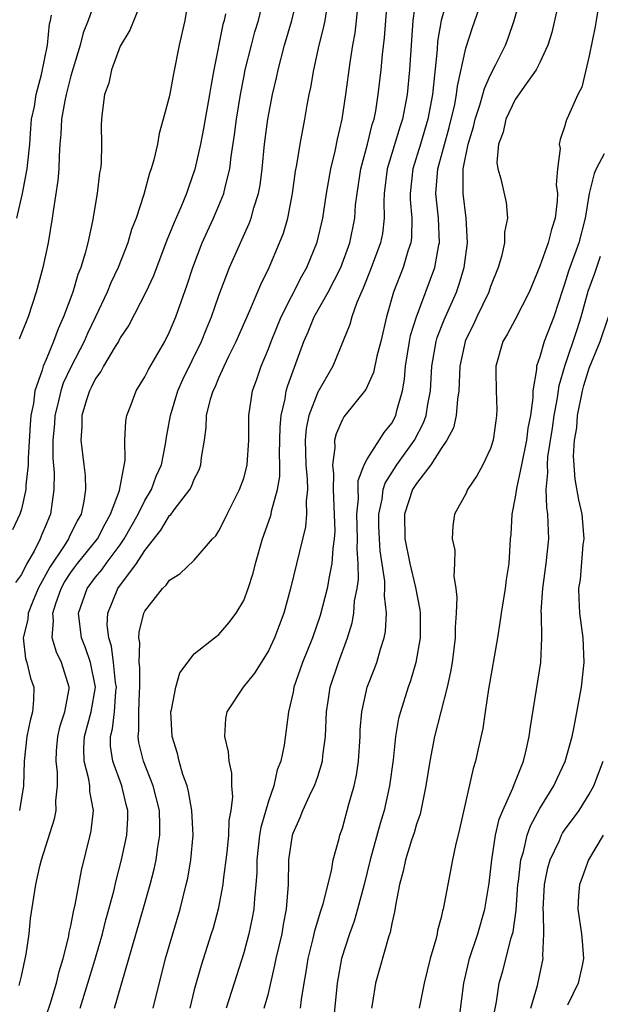
# Model space of a CAD drawing. Units: inches. Extents: x 2583000 to 2586000, y 1545000 to 1548000.
# Drawn here: x 2583685 to 2583732, y 1545547 to 1545627 of the extents above; entities that cross this region are included whole.
import ezdxf

# ---------------------------------------------------------------- set-up
doc = ezdxf.new("R2010")
doc.units = ezdxf.units.IN
doc.header["$MEASUREMENT"] = 0
doc.layers.add('LD25831545_2ft', color=104, linetype='Continuous')

msp = doc.modelspace()

# ---------------------------------------------------------------- linework, layer by layer
at = {"layer": 'LD25831545_2ft'}
for points, elevation in [([(2583707.607, 1545547), (2583707.683, 1545547.683), (2583707.89, 1545549), (2583708.062, 1545549.938), (2583708.228, 1545551), (2583708.625, 1545552.625), (2583708.76, 1545553.24), (2583709.216, 1545554.784), (2583709.43, 1545555.43), (2583710.103, 1545558.103), (2583710.251, 1545559), (2583710.735, 1545560.735), (2583710.796, 1545561), (2583711, 1545561.58), (2583711.528, 1545563.528), (2583711.947, 1545565), (2583712.132, 1545565.868), (2583712.301, 1545567), (2583712.435, 1545569), (2583712.451, 1545569.549), (2583712.562, 1545571), (2583713.002, 1545573), (2583713.57, 1545574.43), (2583713.778, 1545575), (2583714.078, 1545576.079), (2583714.383, 1545577), (2583714.483, 1545577.517), (2583714.567, 1545579), (2583714.398, 1545580.398), (2583714.434, 1545581), (2583714.429, 1545581.572), (2583714.048, 1545584.048), (2583713.992, 1545585), (2583713.957, 1545586.043), (2583713.946, 1545587), (2583714.222, 1545588.222), (2583714.31, 1545589), (2583714.466, 1545589.534), (2583715.408, 1545591), (2583716.832, 1545593), (2583717.578, 1545594.422), (2583717.784, 1545595), (2583717.926, 1545595.925), (2583718.132, 1545597), (2583718.242, 1545599), (2583718.591, 1545601), (2583718.68, 1545601.319), (2583719.251, 1545602.749), (2583720.234, 1545605), (2583720.431, 1545605.568), (2583720.858, 1545607), (2583721.131, 1545609), (2583721.027, 1545611), (2583720.775, 1545613), (2583720.79, 1545613.21), (2583720.779, 1545615), (2583721.178, 1545617), (2583721.61, 1545618.39), (2583721.754, 1545619), (2583722.143, 1545620.143), (2583722.389, 1545621), (2583722.507, 1545621.494), (2583723, 1545622.61), (2583723.432, 1545623.433), (2583724.201, 1545625), (2583724.431, 1545625.569), (2583724.916, 1545627), (2583725.657, 1545629.657)], 8178), ([(2583694.793, 1545628.793), (2583693.778, 1545626.222), (2583693, 1545624.927), (2583692.29, 1545623), (2583692.073, 1545621.927), (2583691.739, 1545621), (2583691.538, 1545619.538), (2583691.486, 1545619), (2583691.461, 1545618.539), (2583691.48, 1545617), (2583691.452, 1545615.452), (2583691.401, 1545615), (2583691.331, 1545614.669), (2583691.136, 1545613), (2583690.754, 1545610.754), (2583690.371, 1545609), (2583690.165, 1545608.165), (2583689.805, 1545607), (2583689.57, 1545606.43), (2583689.157, 1545605), (2583688.416, 1545603), (2583687.961, 1545602.039), (2583687.599, 1545601), (2583687, 1545599.546), (2583686.76, 1545599), (2583686.689, 1545598.689), (2583686.081, 1545597), (2583685.984, 1545595.984), (2583685.77, 1545595), (2583685.712, 1545594.288), (2583685.544, 1545591.544), (2583685.542, 1545591), (2583685.354, 1545589.354), (2583685.351, 1545589), (2583685, 1545587.411), (2583684.875, 1545587), (2583684.261, 1545585.739)], 8156), ([(2583687, 1545546.366), (2583687.317, 1545547.317), (2583687.826, 1545549), (2583688.042, 1545549.958), (2583688.367, 1545551), (2583688.826, 1545552.825), (2583688.873, 1545553.127), (2583689, 1545553.671), (2583689.21, 1545554.79), (2583689.349, 1545555.35), (2583689.859, 1545558.141), (2583690.56, 1545561), (2583690.635, 1545561.365), (2583690.825, 1545563), (2583690.544, 1545564.544), (2583690.534, 1545565), (2583690.453, 1545565.547), (2583690.074, 1545567), (2583690.057, 1545568.057), (2583690.108, 1545569), (2583690.657, 1545571), (2583690.989, 1545573), (2583690.602, 1545575), (2583690.193, 1545576.193), (2583689.869, 1545577), (2583689.621, 1545579), (2583690.318, 1545581), (2583691, 1545581.913), (2583691.503, 1545582.498), (2583691.848, 1545583), (2583693, 1545584.532), (2583693.327, 1545585), (2583694.453, 1545587), (2583695, 1545588.125), (2583695.528, 1545589), (2583695.924, 1545590.076), (2583696.331, 1545591), (2583696.674, 1545592.674), (2583696.759, 1545593.241), (2583697.065, 1545595), (2583697.671, 1545597), (2583698.079, 1545597.921), (2583699.58, 1545601), (2583699.981, 1545602.019), (2583700.391, 1545603), (2583701, 1545604.737), (2583701.861, 1545607), (2583702.734, 1545609), (2583703.452, 1545610.548), (2583703.618, 1545611), (2583703.834, 1545611.834), (2583704.209, 1545613), (2583704.332, 1545613.668), (2583704.498, 1545615), (2583704.699, 1545617), (2583704.956, 1545619), (2583705.331, 1545621), (2583705.65, 1545622.349), (2583705.784, 1545623), (2583706.321, 1545625), (2583706.903, 1545627), (2583707.394, 1545629)], 8164), ([(2583695.655, 1545547), (2583696.676, 1545551), (2583697.251, 1545553), (2583697.85, 1545555), (2583698.35, 1545557), (2583698.468, 1545557.532), (2583698.726, 1545559), (2583698.91, 1545561), (2583698.811, 1545563), (2583698.54, 1545564.54), (2583698.413, 1545565), (2583698.068, 1545565.932), (2583697.768, 1545567), (2583697.633, 1545567.633), (2583697.196, 1545569), (2583697.109, 1545571), (2583697.157, 1545571.157), (2583697.509, 1545573), (2583697.833, 1545574.167), (2583699, 1545575.688), (2583700.643, 1545577), (2583701, 1545577.263), (2583701.797, 1545578.203), (2583702.388, 1545579), (2583703, 1545580.017), (2583703.363, 1545581), (2583703.762, 1545582.238), (2583703.955, 1545583), (2583704.53, 1545585), (2583705.173, 1545586.827), (2583705.217, 1545587), (2583705.257, 1545587.257), (2583705.746, 1545589), (2583705.933, 1545590.067), (2583705.926, 1545591), (2583705.899, 1545591.899), (2583705.935, 1545593), (2583705.949, 1545594.052), (2583706.031, 1545595), (2583706.357, 1545596.356), (2583706.445, 1545597), (2583706.569, 1545597.431), (2583707.877, 1545601), (2583708.218, 1545601.783), (2583708.708, 1545603), (2583709.853, 1545605), (2583710.874, 1545607), (2583711.598, 1545609), (2583712.002, 1545611), (2583712.073, 1545612.073), (2583712.187, 1545613), (2583712.497, 1545615), (2583713.042, 1545617), (2583713.419, 1545618.581), (2583713.559, 1545619), (2583713.696, 1545619.696), (2583713.909, 1545621), (2583714.148, 1545623), (2583714.249, 1545624.249), (2583714.405, 1545625.595), (2583714.505, 1545627), (2583714.676, 1545629)], 8170), ([(2583716.988, 1545628.988), (2583716.716, 1545627), (2583716.586, 1545625.414), (2583716.434, 1545623), (2583716.239, 1545621), (2583715.864, 1545619), (2583715.646, 1545618.354), (2583714.634, 1545615), (2583714.388, 1545613), (2583714.352, 1545612.352), (2583714.387, 1545611), (2583714.243, 1545609.757), (2583714.097, 1545609), (2583713.254, 1545606.747), (2583712.684, 1545605.315), (2583712.172, 1545604.172), (2583711.769, 1545603), (2583711.611, 1545602.389), (2583710.214, 1545599), (2583709, 1545596.892), (2583708.27, 1545595), (2583708.057, 1545593.943), (2583707.983, 1545593), (2583708.036, 1545591), (2583708.152, 1545589.848), (2583708.158, 1545589), (2583708.052, 1545588.052), (2583708.096, 1545587), (2583708.013, 1545585.987), (2583706.798, 1545581), (2583706.246, 1545579), (2583705.508, 1545577), (2583705, 1545575.933), (2583703.875, 1545574.125), (2583702.954, 1545573), (2583701.634, 1545571), (2583701.541, 1545570.459), (2583701.443, 1545569), (2583701.749, 1545567.749), (2583701.8, 1545567), (2583702.023, 1545566.023), (2583702.024, 1545565), (2583702.097, 1545564.097), (2583701.956, 1545563), (2583701.802, 1545562.198), (2583701.763, 1545561), (2583701.638, 1545559.638), (2583701.347, 1545557.347), (2583701.319, 1545557), (2583700.94, 1545555), (2583700.522, 1545553.478), (2583700.376, 1545553), (2583699.549, 1545550.451), (2583699, 1545548.485), (2583698.627, 1545547)], 8172), ([(2583719.566, 1545629), (2583718.994, 1545627), (2583718.708, 1545625.292), (2583718.665, 1545624.665), (2583718.289, 1545621), (2583717.93, 1545619), (2583717.331, 1545617), (2583716.696, 1545615), (2583716.485, 1545613), (2583716.497, 1545612.496), (2583716.627, 1545611), (2583716.6, 1545609.4), (2583716.552, 1545609), (2583716.309, 1545608.309), (2583715.927, 1545607), (2583715.13, 1545605), (2583714.569, 1545603), (2583714.114, 1545601), (2583713.8, 1545599.8), (2583713.521, 1545598.479), (2583712.885, 1545597.116), (2583711.116, 1545594.884), (2583711, 1545594.676), (2583710.491, 1545593.509), (2583710.366, 1545593), (2583710.387, 1545592.387), (2583710.195, 1545591), (2583710.278, 1545590.278), (2583710.262, 1545589), (2583710.379, 1545585.621), (2583710.335, 1545585), (2583710.221, 1545584.222), (2583710.155, 1545583), (2583709.923, 1545581.923), (2583709.76, 1545581), (2583709.199, 1545578.801), (2583708.585, 1545577), (2583707.765, 1545575), (2583707.073, 1545573), (2583707, 1545572.582), (2583706.627, 1545571), (2583706.455, 1545569.545), (2583706.283, 1545568.282), (2583706.007, 1545567), (2583705.711, 1545566.289), (2583705.436, 1545565), (2583705, 1545563.754), (2583704.387, 1545561.613), (2583704.295, 1545561), (2583704.067, 1545559), (2583704.057, 1545557.943), (2583703.988, 1545557), (2583703.867, 1545555.866), (2583703.823, 1545555), (2583703.699, 1545554.301), (2583703.425, 1545553), (2583703, 1545551.457), (2583702.237, 1545549), (2583701.571, 1545547)], 8174), ([(2583704.667, 1545547), (2583705, 1545548.188), (2583705.536, 1545550.464), (2583705.633, 1545551), (2583706.108, 1545553), (2583706.238, 1545553.762), (2583706.481, 1545555), (2583706.626, 1545557), (2583706.669, 1545559), (2583706.949, 1545561), (2583707, 1545561.154), (2583707.577, 1545562.423), (2583707.795, 1545563), (2583708.477, 1545564.477), (2583708.734, 1545565), (2583709, 1545565.751), (2583709.388, 1545567), (2583709.423, 1545567.423), (2583709.643, 1545569), (2583709.721, 1545571), (2583709.856, 1545571.856), (2583710.007, 1545573), (2583710.675, 1545575), (2583711.424, 1545577), (2583711.787, 1545578.213), (2583711.917, 1545579), (2583711.984, 1545579.984), (2583712.182, 1545581), (2583712.29, 1545581.71), (2583712.279, 1545583), (2583712.203, 1545584.203), (2583712.234, 1545585), (2583712.171, 1545587), (2583712.293, 1545588.292), (2583712.266, 1545589), (2583712.275, 1545589.725), (2583712.763, 1545591), (2583713, 1545591.479), (2583714.373, 1545593.627), (2583715, 1545594.391), (2583715.324, 1545595), (2583715.422, 1545595.422), (2583715.867, 1545597), (2583716.04, 1545597.96), (2583716.111, 1545599), (2583716.432, 1545601), (2583716.522, 1545601.478), (2583717, 1545603.006), (2583718.485, 1545607), (2583718.819, 1545608.819), (2583718.864, 1545609), (2583718.792, 1545611), (2583718.578, 1545613), (2583718.724, 1545615), (2583719.655, 1545618.345), (2583719.823, 1545619), (2583720.071, 1545620.071), (2583720.242, 1545621), (2583720.316, 1545621.684), (2583721, 1545624.763), (2583721.552, 1545626.449), (2583722.443, 1545629)], 8176), ([(2583698.482, 1545628.482), (2583698.225, 1545627), (2583697.772, 1545625), (2583697.316, 1545622.684), (2583697, 1545620.912), (2583696.489, 1545619), (2583696.152, 1545617.849), (2583696.006, 1545617), (2583695.719, 1545615.719), (2583695.519, 1545615), (2583695.376, 1545614.624), (2583694.906, 1545612.906), (2583694.282, 1545611), (2583693.924, 1545610.076), (2583693.618, 1545609), (2583692.82, 1545607), (2583692.237, 1545605.763), (2583691.935, 1545605), (2583691.007, 1545603), (2583690.352, 1545601.648), (2583690.08, 1545601), (2583689, 1545598.919), (2583688.382, 1545597.618), (2583688.181, 1545597), (2583687.941, 1545595.941), (2583687.698, 1545595), (2583687.667, 1545594.332), (2583687.553, 1545593), (2583687.549, 1545591.549), (2583687.646, 1545590.354), (2583687.631, 1545589), (2583687.347, 1545587), (2583687.23, 1545586.77), (2583687, 1545586.184), (2583686.647, 1545585.353), (2583686.517, 1545585), (2583686.024, 1545584.024), (2583685.442, 1545583), (2583685, 1545582.131), (2583684.522, 1545581.478)], 8158), ([(2583691, 1545628.713), (2583690.396, 1545627), (2583690.002, 1545625.998), (2583689.749, 1545625), (2583689, 1545622.527), (2583688.61, 1545621), (2583688.505, 1545620.505), (2583688.248, 1545619), (2583688.201, 1545617.799), (2583688.113, 1545617), (2583688.04, 1545616.04), (2583688.028, 1545615), (2583687.955, 1545614.045), (2583687.564, 1545611.564), (2583687.492, 1545611), (2583687.163, 1545609), (2583686.731, 1545607), (2583686.184, 1545605), (2583685.53, 1545603), (2583684.806, 1545601.194)], 8154), ([(2583684.819, 1545548.819), (2583685, 1545549.576), (2583685.374, 1545551.374), (2583685.61, 1545553), (2583685.743, 1545554.257), (2583686.153, 1545557), (2583686.479, 1545558.48), (2583686.62, 1545559), (2583687.677, 1545562.323), (2583687.807, 1545563), (2583687.788, 1545563.788), (2583687.924, 1545565), (2583687.919, 1545566.081), (2583687.798, 1545567), (2583687.849, 1545567.849), (2583687.95, 1545569), (2583688.137, 1545569.863), (2583688.515, 1545571), (2583688.851, 1545572.851), (2583688.861, 1545573), (2583688.253, 1545575), (2583687.837, 1545575.836), (2583687.495, 1545577), (2583687.599, 1545578.401), (2583687.533, 1545579), (2583687.775, 1545579.775), (2583688.225, 1545581), (2583688.497, 1545581.503), (2583689, 1545582.289), (2583689.3, 1545582.7), (2583689.528, 1545583), (2583691.149, 1545585), (2583691.773, 1545586.228), (2583692.223, 1545587), (2583692.932, 1545588.932), (2583693.391, 1545591.391), (2583693.384, 1545593), (2583693.455, 1545594.545), (2583693.538, 1545595), (2583693.887, 1545595.887), (2583694.295, 1545597), (2583695, 1545598.127), (2583695.281, 1545598.719), (2583696.604, 1545601), (2583697, 1545601.773), (2583697.508, 1545603), (2583698.42, 1545605.58), (2583698.875, 1545607), (2583699.635, 1545609), (2583700.058, 1545609.942), (2583700.557, 1545611), (2583701, 1545612.024), (2583701.398, 1545613), (2583701.493, 1545613.493), (2583701.878, 1545615), (2583701.986, 1545615.986), (2583702.262, 1545617.738), (2583702.416, 1545619), (2583702.74, 1545621), (2583703, 1545622.375), (2583703.126, 1545623), (2583703.622, 1545625), (2583703.914, 1545626.086), (2583704.19, 1545627), (2583704.593, 1545628.593)], 8162), ([(2583692.543, 1545547), (2583694.87, 1545555), (2583695.426, 1545557), (2583695.745, 1545558.255), (2583695.899, 1545559), (2583696.037, 1545560.037), (2583696.214, 1545561), (2583696.221, 1545561.779), (2583696.172, 1545563), (2583695.951, 1545563.951), (2583695.677, 1545565), (2583694.883, 1545567), (2583694.519, 1545568.519), (2583694.451, 1545569), (2583694.516, 1545569.484), (2583694.507, 1545571), (2583694.556, 1545572.556), (2583694.586, 1545573), (2583694.577, 1545574.577), (2583694.524, 1545575), (2583694.59, 1545576.59), (2583694.515, 1545577), (2583694.539, 1545577.461), (2583694.924, 1545579), (2583695, 1545579.155), (2583696.433, 1545581), (2583696.733, 1545581.267), (2583697, 1545581.674), (2583697.835, 1545582.165), (2583699, 1545583.273), (2583700.482, 1545585), (2583700.743, 1545585.257), (2583701, 1545585.666), (2583701.458, 1545586.541), (2583701.66, 1545587), (2583702.672, 1545589), (2583703, 1545589.93), (2583703.239, 1545590.761), (2583703.286, 1545591), (2583703.424, 1545593), (2583703.428, 1545595), (2583703.724, 1545597), (2583704.061, 1545597.939), (2583704.415, 1545599), (2583705, 1545600.409), (2583705.219, 1545601), (2583706.026, 1545603), (2583707.707, 1545606.292), (2583708.123, 1545607), (2583708.954, 1545609.046), (2583709.405, 1545611), (2583709.716, 1545613), (2583710.073, 1545615), (2583710.426, 1545616.426), (2583710.61, 1545617.39), (2583710.979, 1545619), (2583711.265, 1545621), (2583711.616, 1545623.616), (2583711.844, 1545625), (2583712.03, 1545625.97), (2583712.154, 1545627), (2583712.271, 1545628.27)], 8168), ([(2583728.541, 1545628.541), (2583727.966, 1545626.035), (2583727.645, 1545625), (2583727, 1545623.616), (2583726.691, 1545623), (2583725.879, 1545621.878), (2583725, 1545620.598), (2583724.226, 1545619), (2583724.031, 1545617.97), (2583723.646, 1545617), (2583723.504, 1545615.504), (2583723.583, 1545615), (2583723.829, 1545614.171), (2583724.253, 1545612.253), (2583724.363, 1545611), (2583724.134, 1545609.866), (2583724.127, 1545609), (2583723.882, 1545607.882), (2583723.624, 1545607), (2583723, 1545605.452), (2583722.854, 1545605), (2583721.896, 1545603), (2583721.616, 1545602.384), (2583721, 1545601.157), (2583720.934, 1545601), (2583720.507, 1545599), (2583720.429, 1545597), (2583720.318, 1545596.318), (2583720.224, 1545595), (2583719.997, 1545594.003), (2583719.461, 1545593), (2583719, 1545592.33), (2583718.153, 1545591), (2583717, 1545589.503), (2583716.684, 1545589), (2583716.043, 1545587), (2583716.064, 1545585), (2583716.455, 1545583), (2583716.918, 1545581.082), (2583717.27, 1545579.271), (2583717.295, 1545579), (2583717.296, 1545577), (2583716.946, 1545575), (2583716.506, 1545573.494), (2583716.324, 1545573), (2583715.698, 1545571), (2583715.555, 1545570.445), (2583715.308, 1545569), (2583715.1, 1545567.1), (2583714.815, 1545565), (2583714.369, 1545563), (2583714.048, 1545561.952), (2583713.249, 1545559), (2583712.76, 1545557), (2583712.227, 1545555), (2583711.953, 1545554.047), (2583711.562, 1545553), (2583710.929, 1545551), (2583710.576, 1545549), (2583710.245, 1545545.755)], 8180), ([(2583684.61, 1545611), (2583685.075, 1545613), (2583685.472, 1545615), (2583685.507, 1545615.507), (2583685.665, 1545617), (2583685.751, 1545618.249), (2583685.824, 1545619), (2583686.046, 1545620.046), (2583686.179, 1545621), (2583686.624, 1545622.624), (2583687.117, 1545625), (2583687.269, 1545626.731), (2583687.344, 1545627), (2583687.438, 1545627.438)], 8152), ([(2583701.537, 1545627.537), (2583701.417, 1545627), (2583701.324, 1545626.676), (2583700.576, 1545623), (2583700.329, 1545621.67), (2583700.228, 1545621), (2583699.741, 1545618.259), (2583699.494, 1545617), (2583699.05, 1545614.95), (2583698.52, 1545613.48), (2583698.368, 1545613), (2583697.934, 1545611.934), (2583697.358, 1545610.642), (2583697, 1545609.72), (2583696.783, 1545609.217), (2583695.688, 1545606.312), (2583695.074, 1545605), (2583693.689, 1545602.311), (2583693, 1545601.293), (2583692.849, 1545601), (2583692.585, 1545600.585), (2583691.648, 1545599), (2583691.432, 1545598.568), (2583691, 1545597.991), (2583690.684, 1545597.316), (2583690.513, 1545597), (2583690.26, 1545596.26), (2583689.892, 1545595), (2583689.885, 1545594.115), (2583689.809, 1545593), (2583690.06, 1545591), (2583690.146, 1545590.146), (2583690.187, 1545589), (2583690.053, 1545588.053), (2583689.824, 1545587), (2583689.518, 1545586.482), (2583688.853, 1545585.147), (2583688.796, 1545585), (2583688.453, 1545584.453), (2583687.29, 1545582.71), (2583686.356, 1545581), (2583685.891, 1545579.892), (2583685.543, 1545579), (2583685.513, 1545578.487), (2583685.148, 1545577), (2583685.325, 1545575.325), (2583685.435, 1545575), (2583685.736, 1545573.736), (2583685.992, 1545573), (2583685.968, 1545571.968), (2583685.896, 1545571), (2583685.699, 1545570.301), (2583685.442, 1545569), (2583685.223, 1545567), (2583685.164, 1545565), (2583684.841, 1545563)], 8160), ([(2583689.761, 1545547), (2583690.388, 1545549), (2583690.97, 1545550.97), (2583691.551, 1545553), (2583691.843, 1545554.157), (2583692.084, 1545555), (2583692.472, 1545556.472), (2583692.666, 1545557.334), (2583693.103, 1545559), (2583693.536, 1545561), (2583693.618, 1545562.382), (2583693.624, 1545563), (2583693.492, 1545563.492), (2583693.139, 1545565), (2583692.402, 1545567), (2583692.224, 1545568.225), (2583692.213, 1545569), (2583692.383, 1545569.617), (2583692.53, 1545571), (2583692.636, 1545572.635), (2583692.685, 1545573), (2583692.629, 1545573.371), (2583692.463, 1545575), (2583692.305, 1545576.305), (2583692.071, 1545577), (2583691.949, 1545578.051), (2583691.994, 1545579), (2583692.814, 1545581), (2583694.308, 1545583), (2583695, 1545584.062), (2583696.296, 1545585.704), (2583697, 1545586.891), (2583697.06, 1545586.94), (2583697.37, 1545587.37), (2583698.632, 1545589), (2583698.762, 1545589.239), (2583699, 1545589.855), (2583699.392, 1545590.608), (2583699.532, 1545591), (2583699.59, 1545591.59), (2583699.828, 1545593), (2583699.964, 1545594.036), (2583699.999, 1545595), (2583700.322, 1545596.322), (2583700.53, 1545597), (2583700.687, 1545597.312), (2583701, 1545598.061), (2583701.429, 1545599), (2583701.809, 1545599.809), (2583702.399, 1545601), (2583703.511, 1545603.511), (2583704.388, 1545605.611), (2583705.061, 1545607), (2583705.916, 1545609), (2583706.217, 1545609.784), (2583706.569, 1545611), (2583706.959, 1545613), (2583707.21, 1545614.79), (2583707.314, 1545615.314), (2583707.587, 1545617), (2583707.954, 1545619), (2583708.141, 1545620.141), (2583708.3, 1545621), (2583708.428, 1545621.573), (2583708.672, 1545623), (2583709.118, 1545625), (2583709.503, 1545626.497), (2583709.6, 1545627), (2583709.704, 1545627.704)], 8166), ([(2583731.676, 1545627.676), (2583731.554, 1545627), (2583731.485, 1545626.515), (2583731, 1545624.154), (2583730.406, 1545621.594), (2583730.077, 1545621), (2583729.315, 1545619.315), (2583729.192, 1545619), (2583729.121, 1545618.879), (2583729, 1545618.39), (2583728.63, 1545617.37), (2583728.557, 1545617), (2583728.639, 1545616.639), (2583728.412, 1545615), (2583728.315, 1545613.685), (2583728.42, 1545613), (2583728.401, 1545612.401), (2583728.241, 1545611), (2583727.934, 1545610.066), (2583727.667, 1545609), (2583727, 1545607.109), (2583726.139, 1545605), (2583725, 1545602.787), (2583724.377, 1545601.623), (2583724.006, 1545601), (2583723.431, 1545599), (2583723.422, 1545598.579), (2583723.447, 1545597), (2583723.502, 1545595.501), (2583723.496, 1545595), (2583723.419, 1545594.581), (2583723.209, 1545593), (2583723, 1545592.326), (2583722.381, 1545591), (2583721.88, 1545590.12), (2583721.142, 1545589), (2583721, 1545588.668), (2583720.083, 1545587), (2583719.941, 1545586.059), (2583719.899, 1545585), (2583720.1, 1545584.1), (2583720.08, 1545583), (2583720.019, 1545581.981), (2583720.182, 1545581), (2583720.27, 1545580.27), (2583720.209, 1545579), (2583720.132, 1545577.868), (2583720.128, 1545577), (2583719.883, 1545575), (2583719.766, 1545574.234), (2583719.491, 1545573), (2583718.459, 1545569), (2583718.072, 1545567), (2583717.768, 1545565), (2583717.289, 1545562.711), (2583717, 1545561.895), (2583716.802, 1545561.198), (2583716.601, 1545560.601), (2583716.111, 1545559), (2583715.924, 1545558.076), (2583715.626, 1545557), (2583715.293, 1545555.293), (2583715.216, 1545554.784), (2583715, 1545553.848), (2583714.871, 1545553.129), (2583714.738, 1545552.738), (2583713.687, 1545549), (2583713.442, 1545547.442), (2583713.358, 1545547)], 8182), ([(2583732.213, 1545616.213), (2583731.561, 1545615), (2583731.392, 1545614.608), (2583731.002, 1545613), (2583730.659, 1545611), (2583730.15, 1545609), (2583729.311, 1545606.689), (2583729, 1545605.639), (2583728.831, 1545605.169), (2583728.124, 1545603), (2583727.351, 1545601), (2583727, 1545599.764), (2583726.731, 1545599), (2583726.726, 1545598.726), (2583726.437, 1545597), (2583726.432, 1545596.432), (2583726.232, 1545595), (2583726.031, 1545593.969), (2583725.919, 1545593), (2583725.506, 1545591), (2583725.091, 1545589.091), (2583725, 1545588.39), (2583724.722, 1545587), (2583724.641, 1545585.358), (2583724.603, 1545585), (2583724.475, 1545583), (2583724.276, 1545581.725), (2583724.181, 1545581), (2583723.857, 1545579), (2583723.758, 1545578.242), (2583723.56, 1545577), (2583722.839, 1545572.839), (2583722.554, 1545571), (2583722.363, 1545569.637), (2583721.995, 1545567.995), (2583721.79, 1545567), (2583721.591, 1545566.409), (2583720.498, 1545561.503), (2583720.157, 1545560.157), (2583719.912, 1545559), (2583719.161, 1545555), (2583719.119, 1545554.88), (2583719, 1545554.342), (2583718.712, 1545553.288), (2583718.663, 1545553), (2583718.556, 1545552.556), (2583718.113, 1545551), (2583717.613, 1545549), (2583717.206, 1545547)], 8184), ([(2583720.317, 1545545), (2583720.833, 1545549), (2583721.236, 1545550.764), (2583721.301, 1545551), (2583721.975, 1545553), (2583722.548, 1545555), (2583722.884, 1545557.117), (2583723, 1545558.064), (2583723.093, 1545559), (2583723.411, 1545561), (2583723.706, 1545562.294), (2583723.996, 1545563), (2583724.81, 1545564.81), (2583724.905, 1545565.096), (2583725.663, 1545567), (2583725.889, 1545567.889), (2583726.127, 1545569), (2583726.226, 1545569.774), (2583727.072, 1545575), (2583727.148, 1545577), (2583727.127, 1545578.873), (2583727.112, 1545579.111), (2583727.231, 1545581), (2583727.512, 1545583), (2583727.711, 1545585), (2583727.682, 1545586.318), (2583727.643, 1545587), (2583727.552, 1545587.552), (2583727.517, 1545589), (2583727.646, 1545590.353), (2583727.608, 1545591), (2583727.653, 1545591.653), (2583728.019, 1545593.981), (2583728.162, 1545595), (2583728.434, 1545596.434), (2583728.557, 1545597.443), (2583729.01, 1545598.99), (2583730.021, 1545601.979), (2583730.343, 1545603), (2583730.916, 1545605.084), (2583731.455, 1545606.545), (2583731.916, 1545607.916)], 8186), ([(2583723.319, 1545546.681), (2583723.491, 1545547.491), (2583723.701, 1545549), (2583723.989, 1545550.011), (2583724.677, 1545552.677), (2583724.827, 1545553.173), (2583725.069, 1545554.931), (2583725.212, 1545557), (2583725.255, 1545557.255), (2583725.449, 1545559), (2583725.657, 1545559.657), (2583725.97, 1545561), (2583726.24, 1545561.761), (2583727, 1545563.161), (2583728.129, 1545565), (2583728.396, 1545565.604), (2583729.039, 1545566.961), (2583729.614, 1545569), (2583729.783, 1545569.783), (2583730.361, 1545573), (2583730.589, 1545575), (2583730.512, 1545577), (2583730.237, 1545579), (2583730.172, 1545580.171), (2583730.165, 1545581), (2583730.284, 1545581.716), (2583730.515, 1545584.515), (2583730.575, 1545585), (2583730.428, 1545587), (2583730.166, 1545588.166), (2583729.85, 1545589.85), (2583729.713, 1545591.713), (2583729.81, 1545593), (2583729.988, 1545594.012), (2583730.042, 1545595), (2583730.439, 1545597), (2583730.554, 1545597.446), (2583731, 1545598.831), (2583731.868, 1545601), (2583732.564, 1545603)], 8188), ([(2583726.257, 1545547), (2583726.815, 1545548.815), (2583727.263, 1545551), (2583727.238, 1545551.237), (2583727.312, 1545553), (2583727.301, 1545554.7), (2583727.269, 1545555), (2583727.385, 1545557), (2583727.648, 1545558.352), (2583727.835, 1545559), (2583728.58, 1545560.58), (2583728.753, 1545561), (2583728.841, 1545561.159), (2583729, 1545561.396), (2583730.179, 1545563), (2583731, 1545564.319), (2583731.356, 1545565), (2583732.127, 1545567)], 8190), ([(2583732.111, 1545561), (2583730.928, 1545559), (2583730.421, 1545557.579), (2583730.199, 1545557), (2583730.128, 1545556.128), (2583730.061, 1545555), (2583730.357, 1545553), (2583730.427, 1545552.426), (2583730.542, 1545551), (2583730.434, 1545550.434), (2583730.088, 1545549), (2583729.238, 1545547.237)], 8192)]:
    msp.add_lwpolyline(points, dxfattribs=dict(at, elevation=elevation))

doc.saveas('drawing.dxf')
